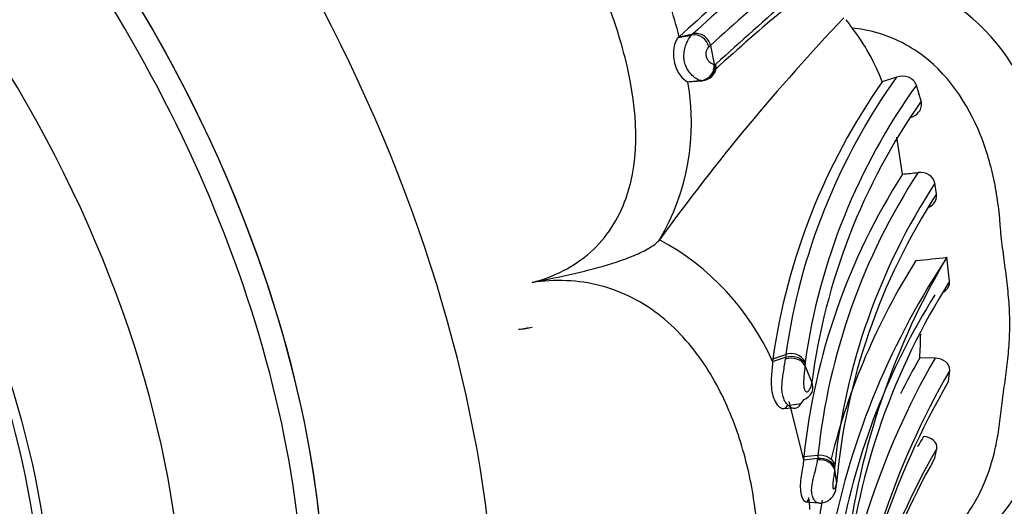
# Model space of a CAD drawing. Units: millimetres. Extents: x 0 to 1426, y 0 to 3437.
# Drawn here: x 507 to 534, y 124 to 137 of the extents above; entities that cross this region are included whole.
import ezdxf

# ---------------------------------------------------------------- set-up
doc = ezdxf.new("R2010")
doc.units = ezdxf.units.MM
doc.layers.add('DV7_Défaut', color=7, linetype='Continuous')
doc.layers.add('Défaut', color=7, linetype='Continuous')

# ---------------------------------------------------------------- blocks, each defined once
blk = doc.blocks.new('SE6')
at = {"layer": 'DV7_Défaut', "color": 7, "linetype": 'Continuous'}
for p, q in [((524.718, 136.424), (525.089, 136.494)), ((524.745, 136.448), (524.718, 136.424)), ((524.745, 136.448), (525.122, 136.526)), ((525.604, 136.211), (525.703, 135.693)), ((524.983, 135.209), (525.367, 135.242)), ((524.983, 135.209), (525.028, 135.221)), ((525.028, 135.221), (525.411, 135.253)), ((530.715, 135.341), (530.322, 135.209)), ((531.392, 134.679), (531.261, 135.115)), ((530.878, 132.678), (530.719, 133.688)), ((531.814, 132.134), (531.767, 132.427)), ((524.209, 130.877), (524.208, 130.876)), ((532.099, 130.397), (532.012, 130.258)), ((532.174, 129.737), (532.099, 130.397)), ((527.311, 127.532), (527.669, 127.654)), ((527.316, 127.61), (527.674, 127.731)), ((531.772, 127.624), (531.351, 127.634)), ((527.316, 127.61), (527.311, 127.532)), ((528.201, 127.429), (528.392, 126.959)), ((532.145, 126.996), (532.177, 127.293)), ((528.393, 126.946), (528.392, 126.959)), ((527.724, 126.325), (528.091, 126.382)), ((527.754, 126.435), (528.162, 124.839)), ((528.163, 126.48), (528.091, 126.382)), ((527.572, 126.25), (527.894, 126.263)), ((528.168, 124.927), (528.162, 124.839)), ((528.168, 124.927), (528.557, 124.969)), ((531.77, 124.893), (531.82, 125.146)), ((528.162, 124.839), (528.551, 124.882)), ((528.546, 124.834), (528.551, 124.882)), ((529.013, 124.616), (529.011, 124.569)), ((529.011, 124.569), (529.064, 124.189)), ((528.225, 123.688), (528.583, 123.654))]:
    blk.add_line(p, q, dxfattribs=at)
for centre, radius, start, end in [((563.036, 94.343), 56.912, 126.8602, 132.2842), ((563.442, 94.592), 56.805, 126.9474, 132.4211), ((566.559, 91.197), 60.857, 127.11806, 132.29707), ((567.225, 90.983), 60.981, 127.67016, 132.84571), ((566.943, 90.187), 61.284, 127.53208, 132.23367), ((510.649, 132.895), 14.537, 14.1471, 21.4439), ((529.322, 132.892), 5.344, 26.3857, 67.0645), ((571.833, 96.443), 58.769, 136.40809, 144.13161), ((535.665, 141.539), 7.847, 216.1071, 218.211), ((524.968, 133.191), 5.722, 20.6476, 37.6407), ((524.717, 136.913), 0.56, 311.5656, 316.3266), ((525.154, 136.086), 0.414, 11.4272, 99.081), ((525.206, 136.129), 0.406, 11.7012, 101.8668), ((525.125, 136.654), 0.652, 311.8077, 317.2633), ((525.327, 135.644), 0.404, 275.6811, 6.3093), ((525.381, 135.632), 0.38, 274.6386, 9.242), ((518.794, 134.08), 6.291, 329.3976, 10.3407), ((525.381, 135.281), 0.0409, 249.9094, 309.1405), ((544.619, 125.158), 17.475, 144.8912, 171.933), ((544.791, 125.305), 17.288, 144.5131, 171.9322), ((545.105, 125.134), 17.067, 144.208, 171.9404), ((545.566, 124.728), 17.319, 144.9284, 172.5981), ((545.96, 123.056), 17.89, 147.4627, 173.9968), ((546.012, 123.143), 17.55, 146.9196, 174.027), ((525.006, 192.315), 59.926, 275.62278, 276.03492), ((546.551, 122.82), 17.632, 146.9844, 173.9778), ((546.487, 122.607), 17.495, 147.0053, 174.8095), ((520.887, 124.683), 7.027, 23.9193, 61.8002), ((527.54, 168.701), 38.574, 275.5185, 276.7918), ((549.781, 118.597), 21.254, 146.7251, 169.5185), ((546.902, 120.388), 18.53, 147.6401, 166.0081), ((550.219, 119.737), 21.028, 149.9792, 173.802), ((548.052, 119.648), 18.812, 147.5681, 173.6698), ((547.89, 119.276), 19.018, 147.953, 169.6643), ((520.192, 130.558), 2.143, 273.8901, 284.0419), ((519.171, 128.473), 12.209, 356.0622, 359.1271), ((532.523, 127.138), 4.882, 173.9345, 174.5401), ((528.354, 127.647), 0.685, 172.9012, 179.4086), ((527.82, 127.317), 0.439, 28.4789, 109.3782), ((550.316, 116.814), 21.835, 150.2933, 153.2201), ((532.044, 127.3), 3.845, 177.2947, 178.0661), ((528.595, 127.478), 0.392, 172.8272, 179.4724), ((550.586, 116.796), 21.708, 150.0773, 174.1098), ((550.808, 116.439), 21.562, 149.7741, 174.0805), ((550.895, 116.091), 21.69, 149.8166, 173.9168), ((527.908, 126.456), 0.198, 239.1956, 337.7602), ((549.996, 114.858), 21.368, 150.1855, 151.0817), ((530.077, 124.824), 1.527, 174.5393, 177.8255), ((550.434, 114.489), 21.45, 150.2086, 175.3852), ((530.057, 124.573), 1.044, 174.6555, 177.6247), ((551.253, 113.96), 22.341, 150.7017, 171.7961), ((529.76, 126.558), 5.02, 280.8054, 328.9796), ((502.51, 121.346), 25.915, 4.72, 5.4386), ((546.902, 120.388), 18.53, 169.6065, 173.6411)]:
    blk.add_arc(centre, radius, start, end, dxfattribs=at)
for centre, major_axis, ratio, start_param, end_param in [((500.345, 131.011), (-13.674, 23.685), 0.57735, 2.307195, 6.283185), ((498.743, 130.086), (11.5, -19.919), 0.57735, 0, 3.141593), ((498.743, 130.086), (11.5, -19.919), 0.57735, 0, 3.14064), ((498.18, 129.761), (-11.5, 19.919), 0.57735, 3.137103, 6.283185), ((496.268, 128.657), (10.5, -18.187), 0.57735, 0, 3.127278), ((525.314, 135.644), (-0.123, -0.381), 0.977299, 0.373172, 2.00034), ((527.189, 141.91), (-33.029, -8.808), 0.345066, 1.270963, 1.282492), ((527.83, 127.317), (-0.4, 0.011), 0.778326, 3.545119, 5.162035), ((528.615, 124.533), (-0.4, 0.018), 0.760071, 3.316906, 4.920489)]:
    blk.add_ellipse(centre, major_axis=major_axis, ratio=ratio, start_param=start_param, end_param=end_param, dxfattribs=at)
for major_axis in [(9.206, -15.945), (-9, 15.588)]:
    blk.add_ellipse((494.5, 127.637), major_axis=major_axis, ratio=0.57735, dxfattribs=at)
for points, knots in [([(520.712, 129.706), (521.31, 129.859), (521.866, 130.139), (522.756, 130.934), (523.089, 131.454), (523.685, 133.159), (523.594, 134.437), (523.175, 136.254), (522.981, 136.856), (522.526, 138.027), (522.253, 138.595), (521.429, 140.303), (520.942, 141.48), (519.669, 143.667), (518.886, 144.674), (517.831, 146.252), (517.479, 146.779), (516.7, 147.758), (516.284, 148.217), (514.929, 149.477), (513.86, 150.187), (512.09, 150.507), (511.48, 150.478), (510.335, 150.089), (509.827, 149.744), (509.397, 149.303)], [0, 0, 0, 0, 0.0625, 0.0625, 0.125, 0.125, 0.25, 0.25, 0.3125, 0.3125, 0.375, 0.375, 0.5, 0.5, 0.625, 0.625, 0.6875, 0.6875, 0.75, 0.75, 0.875, 0.875, 0.9375, 0.9375, 1, 1, 1, 1]), ([(530.766, 121.945), (530.954, 122.008), (531.581, 122.273), (532.404, 122.934), (533.058, 123.938), (533.373, 124.849), (533.503, 125.511), (533.555, 125.895), (533.593, 126.283), (533.664, 126.775), (533.75, 127.375), (533.813, 127.984), (533.833, 128.602), (533.805, 129.225), (533.736, 129.854), (533.649, 130.491), (533.589, 130.976), (533.562, 131.304), (533.544, 131.523), (533.502, 131.907), (533.378, 132.674), (532.945, 134.193), (531.828, 135.914), (530.247, 136.591), (529.607, 136.672), (529.499, 136.685)], [0, 0, 0, 0, 0.030017, 0.104922, 0.17839, 0.251635, 0.288176, 0.306442, 0.324719, 0.361266, 0.397835, 0.434327, 0.470659, 0.506948, 0.543314, 0.579756, 0.616207, 0.62532, 0.634432, 0.652654, 0.689081, 0.761192, 0.907392, 0.9844, 1, 1, 1, 1]), ([(524.718, 136.424), (524.678, 136.39), (524.622, 136.282), (524.577, 135.983), (524.592, 135.807), (524.682, 135.519), (524.758, 135.399), (524.889, 135.255), (524.952, 135.218), (524.983, 135.209)], [0, 0, 0, 0, 0.25, 0.25, 0.5, 0.5, 0.75, 0.75, 1, 1, 1, 1]), ([(525.335, 135.246), (525.31, 135.251), (525.279, 135.263), (525.242, 135.282), (525.201, 135.304), (525.151, 135.338), (525.101, 135.388), (525.062, 135.428), (525.021, 135.477), (524.985, 135.536), (524.958, 135.581), (524.933, 135.632), (524.914, 135.688), (524.899, 135.734), (524.888, 135.785), (524.882, 135.836), (524.876, 135.887), (524.875, 135.94), (524.879, 135.991), (524.883, 136.049), (524.894, 136.106), (524.909, 136.158), (524.924, 136.21), (524.943, 136.259), (524.963, 136.3), (524.977, 136.329), (524.991, 136.356), (525.004, 136.379), (525.036, 136.433), (525.065, 136.473), (525.089, 136.494), (525.089, 136.494), (525.089, 136.494), (525.089, 136.494)], [0, 0, 0, 0, 0.130135, 0.130135, 0.130135, 0.277409, 0.277409, 0.277409, 0.394305, 0.394305, 0.394305, 0.483036, 0.483036, 0.483036, 0.557386, 0.557386, 0.557386, 0.631193, 0.631193, 0.631193, 0.714264, 0.714264, 0.714264, 0.798839, 0.798839, 0.798839, 0.858557, 0.858557, 0.858557, 0.999971, 0.999971, 0.999971, 1, 1, 1, 1]), ([(525.56, 136.168), (525.543, 136.153), (525.526, 136.13), (525.509, 136.097), (525.503, 136.086), (525.498, 136.074), (525.492, 136.06), (525.488, 136.048), (525.484, 136.035), (525.481, 136.02), (525.479, 136.008), (525.478, 135.995), (525.478, 135.981), (525.478, 135.968), (525.479, 135.954), (525.481, 135.941), (525.483, 135.926), (525.486, 135.912), (525.49, 135.899), (525.496, 135.879), (525.504, 135.861), (525.512, 135.846), (525.528, 135.815), (525.546, 135.791), (525.564, 135.772), (525.591, 135.742), (525.618, 135.725), (525.64, 135.713), (525.666, 135.7), (525.687, 135.695), (525.703, 135.693)], [0, 0, 0, 0, 0.173051, 0.173051, 0.173051, 0.231791, 0.231791, 0.231791, 0.280363, 0.280363, 0.280363, 0.31805, 0.31805, 0.31805, 0.353917, 0.353917, 0.353917, 0.393771, 0.393771, 0.393771, 0.454329, 0.454329, 0.454329, 0.578469, 0.578469, 0.578469, 0.777359, 0.777359, 0.777359, 1, 1, 1, 1]), ([(525.703, 135.693), (525.71, 135.691), (525.716, 135.689), (525.723, 135.689), (525.725, 135.689), (525.726, 135.689), (525.728, 135.688)], [0, 0, 0, 0, 0.787132, 0.787132, 0.787132, 1, 1, 1, 1]), ([(525.728, 135.688), (525.729, 135.688), (525.73, 135.687), (525.731, 135.687), (525.734, 135.686), (525.737, 135.686), (525.74, 135.686), (525.742, 135.686), (525.745, 135.687), (525.748, 135.688), (525.751, 135.689), (525.753, 135.691), (525.756, 135.693)], [0, 0, 0, 0, 0.080042, 0.080042, 0.080042, 0.386814, 0.386814, 0.386814, 0.693408, 0.693408, 0.693408, 1, 1, 1, 1]), ([(525.367, 135.242), (525.367, 135.242), (525.367, 135.242), (525.367, 135.242), (525.357, 135.242), (525.346, 135.243), (525.335, 135.246)], [0, 0, 0, 0, 0.000474, 0.000474, 0.000474, 1, 1, 1, 1]), ([(531.261, 135.115), (531.228, 135.215), (531.145, 135.296), (530.94, 135.376), (530.82, 135.377), (530.715, 135.341)], [0, 0, 0, 0, 0.5, 0.5, 1, 1, 1, 1]), ([(531.106, 134.231), (531.196, 134.26), (531.276, 134.314), (531.393, 134.47), (531.419, 134.579), (531.392, 134.679)], [0, 0, 0, 0, 0.458761, 0.458761, 1, 1, 1, 1]), ([(531.767, 132.427), (531.753, 132.52), (531.692, 132.605), (531.521, 132.711), (531.412, 132.733), (531.307, 132.722)], [0, 0, 0, 0, 0.5, 0.5, 1, 1, 1, 1]), ([(531.605, 131.773), (531.652, 131.797), (531.693, 131.828), (531.796, 131.94), (531.83, 132.039), (531.814, 132.134)], [0, 0, 0, 0, 0.330936, 0.330936, 1, 1, 1, 1]), ([(520.712, 129.706), (521.028, 129.769), (521.346, 129.835), (521.984, 129.978), (522.308, 130.056), (522.788, 130.193), (522.947, 130.242), (523.262, 130.349), (523.418, 130.408), (523.707, 130.533), (523.844, 130.601), (524.013, 130.705), (524.064, 130.741), (524.149, 130.809), (524.183, 130.843), (524.208, 130.876)], [0, 0, 0, 0, 0.25, 0.25, 0.5, 0.5, 0.625, 0.625, 0.75, 0.75, 0.875, 0.875, 0.9375, 0.9375, 1, 1, 1, 1]), ([(520.712, 111.229), (521.331, 111.047), (521.98, 110.961), (523.206, 111.029), (523.785, 111.186), (525.251, 111.93), (525.855, 112.722), (526.457, 114.001), (526.608, 114.454), (526.828, 115.383), (526.885, 115.861), (527.056, 117.321), (527.233, 118.326), (527.22, 120.391), (527.032, 121.45), (526.881, 123.084), (526.827, 123.638), (526.612, 124.736), (526.464, 125.279), (526.065, 126.349), (525.813, 126.878), (525.155, 127.893), (524.751, 128.369), (523.779, 129.151), (523.2, 129.455), (521.976, 129.775), (521.328, 129.796), (520.712, 129.706)], [0, 0, 0, 0, 0.0625, 0.0625, 0.125, 0.125, 0.25, 0.25, 0.3125, 0.3125, 0.375, 0.375, 0.5, 0.5, 0.625, 0.625, 0.6875, 0.6875, 0.75, 0.75, 0.8125, 0.8125, 0.875, 0.875, 0.9375, 0.9375, 1, 1, 1, 1]), ([(532.012, 129.444), (532.03, 129.456), (532.047, 129.469), (532.14, 129.55), (532.183, 129.644), (532.174, 129.737)], [0, 0, 0, 0, 0.171579, 0.171579, 1, 1, 1, 1]), ([(527.669, 127.654), (527.767, 127.687), (527.883, 127.687), (528.081, 127.623), (528.163, 127.559), (528.203, 127.481)], [0, 0, 0, 0, 0.5, 0.5, 1, 1, 1, 1]), ([(527.311, 127.532), (527.308, 127.429), (527.29, 127.29), (527.27, 126.986), (527.271, 126.807), (527.342, 126.493), (527.416, 126.353), (527.593, 126.218), (527.687, 126.237), (527.724, 126.325)], [0, 0, 0, 0, 0.25, 0.25, 0.5, 0.5, 0.75, 0.75, 1, 1, 1, 1]), ([(527.806, 126.287), (527.806, 126.287), (527.806, 126.287), (527.806, 126.287), (527.784, 126.298), (527.762, 126.313), (527.741, 126.332), (527.708, 126.361), (527.677, 126.399), (527.652, 126.443), (527.625, 126.492), (527.603, 126.549), (527.59, 126.609), (527.578, 126.66), (527.571, 126.715), (527.569, 126.771), (527.565, 126.868), (527.572, 126.969), (527.583, 127.063), (527.59, 127.124), (527.599, 127.183), (527.609, 127.239), (527.62, 127.308), (527.632, 127.373), (527.641, 127.433), (527.651, 127.494), (527.659, 127.551), (527.664, 127.603)], [0, 0, 0, 0, 0.000037, 0.000037, 0.000037, 0.067774, 0.067774, 0.067774, 0.176751, 0.176751, 0.176751, 0.297097, 0.297097, 0.297097, 0.400557, 0.400557, 0.400557, 0.585149, 0.585149, 0.585149, 0.704025, 0.704025, 0.704025, 0.850559, 0.850559, 0.850559, 1, 1, 1, 1]), ([(528.201, 127.429), (528.197, 127.344), (528.184, 127.245), (528.173, 127.129), (528.169, 127.093), (528.166, 127.054), (528.164, 127.014), (528.162, 126.964), (528.161, 126.909), (528.167, 126.855), (528.169, 126.835), (528.172, 126.816), (528.177, 126.797), (528.181, 126.783), (528.185, 126.77), (528.191, 126.758), (528.192, 126.754), (528.194, 126.751), (528.196, 126.747), (528.202, 126.736), (528.209, 126.726), (528.216, 126.719), (528.224, 126.712), (528.232, 126.708), (528.24, 126.707), (528.253, 126.705), (528.265, 126.708), (528.276, 126.714), (528.297, 126.724), (528.315, 126.741), (528.329, 126.764), (528.363, 126.818), (528.382, 126.887), (528.393, 126.946)], [0, 0, 0, 0, 0.277404, 0.277404, 0.277404, 0.362767, 0.362767, 0.362767, 0.470524, 0.470524, 0.470524, 0.508347, 0.508347, 0.508347, 0.537096, 0.537096, 0.537096, 0.545517, 0.545517, 0.545517, 0.575789, 0.575789, 0.575789, 0.60796, 0.60796, 0.60796, 0.660705, 0.660705, 0.660705, 0.760915, 0.760915, 0.760915, 1, 1, 1, 1]), ([(532.177, 127.293), (532.186, 127.381), (532.142, 127.467), (531.989, 127.588), (531.882, 127.622), (531.772, 127.624)], [0, 0, 0, 0, 0.5, 0.5, 1, 1, 1, 1]), ([(528.393, 126.946), (528.393, 126.936), (528.396, 126.923), (528.401, 126.897), (528.403, 126.885), (528.408, 126.848), (528.409, 126.824), (528.406, 126.753), (528.395, 126.707), (528.334, 126.583), (528.258, 126.517), (528.163, 126.48)], [0, 0, 0, 0, 0.0625, 0.0625, 0.125, 0.125, 0.25, 0.25, 0.5, 0.5, 1, 1, 1, 1]), ([(531.82, 125.146), (531.836, 125.226), (531.802, 125.309), (531.666, 125.431), (531.565, 125.471), (531.457, 125.482)], [0, 0, 0, 0, 0.5, 0.5, 1, 1, 1, 1]), ([(528.557, 124.969), (528.662, 124.981), (528.773, 124.955), (528.944, 124.844), (529.003, 124.759), (529.017, 124.67)], [0, 0, 0, 0, 0.5, 0.5, 1, 1, 1, 1]), ([(528.162, 124.839), (528.157, 124.732), (528.13, 124.604), (528.079, 124.291), (528.062, 124.124), (528.096, 123.838), (528.148, 123.729), (528.255, 123.666), (528.3, 123.712), (528.308, 123.802)], [0, 0, 0, 0, 0.25, 0.25, 0.5, 0.5, 0.75, 0.75, 1, 1, 1, 1]), ([(528.571, 123.655), (528.57, 123.655), (528.568, 123.656), (528.567, 123.656), (528.542, 123.659), (528.515, 123.673), (528.49, 123.696), (528.467, 123.717), (528.446, 123.746), (528.429, 123.782), (528.41, 123.819), (528.396, 123.866), (528.39, 123.917), (528.386, 123.948), (528.384, 123.98), (528.384, 124.013), (528.385, 124.065), (528.391, 124.12), (528.4, 124.174), (528.408, 124.22), (528.417, 124.267), (528.428, 124.312), (528.45, 124.409), (528.476, 124.502), (528.497, 124.586), (528.498, 124.591), (528.499, 124.597), (528.501, 124.603), (528.513, 124.654), (528.524, 124.702), (528.533, 124.747), (528.538, 124.778), (528.543, 124.807), (528.546, 124.834)], [0, 0, 0, 0, 0.00762, 0.00762, 0.00762, 0.124835, 0.124835, 0.124835, 0.229253, 0.229253, 0.229253, 0.340947, 0.340947, 0.340947, 0.406101, 0.406101, 0.406101, 0.509857, 0.509857, 0.509857, 0.5985, 0.5985, 0.5985, 0.789698, 0.789698, 0.789698, 0.802706, 0.802706, 0.802706, 0.920758, 0.920758, 0.920758, 1, 1, 1, 1]), ([(528.551, 124.882), (528.656, 124.893), (528.768, 124.871), (528.939, 124.772), (528.998, 124.696), (529.013, 124.616)], [0, 0, 0, 0, 0.5, 0.5, 1, 1, 1, 1]), ([(529.011, 124.569), (529.01, 124.545), (529.008, 124.52), (529.005, 124.494), (529.001, 124.46), (528.996, 124.424), (528.991, 124.385), (528.983, 124.333), (528.974, 124.276), (528.967, 124.213), (528.965, 124.194), (528.963, 124.175), (528.962, 124.155), (528.962, 124.14), (528.961, 124.124), (528.962, 124.109), (528.962, 124.103), (528.962, 124.097), (528.963, 124.091), (528.964, 124.084), (528.966, 124.078), (528.967, 124.073), (528.968, 124.071), (528.968, 124.07), (528.969, 124.069), (528.972, 124.061), (528.976, 124.055), (528.979, 124.051), (528.985, 124.045), (528.991, 124.044), (528.997, 124.044), (529.008, 124.046), (529.018, 124.055), (529.027, 124.067), (529.044, 124.092), (529.056, 124.129), (529.062, 124.172), (529.063, 124.178), (529.063, 124.184), (529.064, 124.189)], [0, 0, 0, 0, 0.09853, 0.09853, 0.09853, 0.229358, 0.229358, 0.229358, 0.403875, 0.403875, 0.403875, 0.454584, 0.454584, 0.454584, 0.494539, 0.494539, 0.494539, 0.511142, 0.511142, 0.511142, 0.532946, 0.532946, 0.532946, 0.537372, 0.537372, 0.537372, 0.575193, 0.575193, 0.575193, 0.633411, 0.633411, 0.633411, 0.745148, 0.745148, 0.745148, 0.970466, 0.970466, 0.970466, 1, 1, 1, 1]), ([(528.572, 123.66), (528.585, 123.657), (528.639, 123.645), (528.744, 123.668), (528.855, 123.722), (528.942, 123.801), (529.007, 123.898), (529.052, 124.019), (529.061, 124.095), (529.065, 124.143)], [0, 0, 0, 0, 0.044936, 0.205396, 0.353153, 0.486669, 0.625757, 0.798712, 1, 1, 1, 1])]:
    blk.add_open_spline(points, degree=3, knots=knots, dxfattribs=at)

msp = doc.modelspace()

# ---------------------------------------------------------------- block references
at = {"layer": 'Défaut'}
msp.add_blockref('SE6', (0, 0), dxfattribs=at)

doc.saveas('drawing.dxf')
